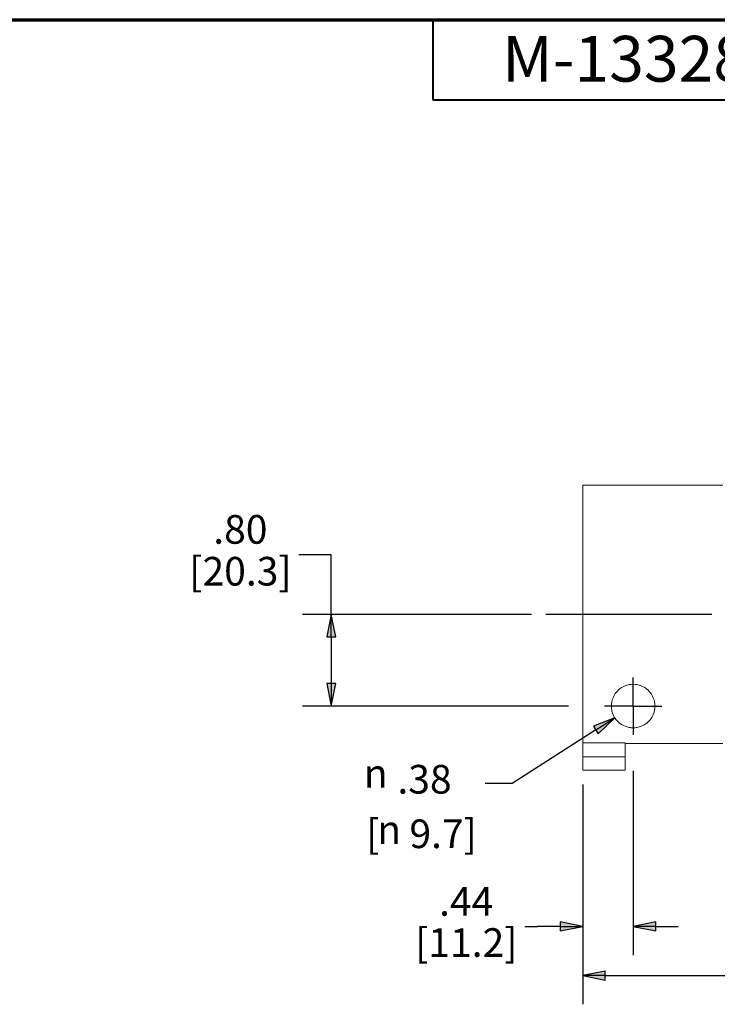
# Paper-space layout 'Layout1' of a CAD drawing. Units: inches. Extents: x 1.1 to 17.5, y 0.5 to 10.9.
# Drawn here: x 5.3 to 8.4, y 6.6 to 10.9 of the extents above; entities that cross this region are included whole.
import ezdxf

# ---------------------------------------------------------------- set-up
doc = ezdxf.new("R2010")
doc.units = ezdxf.units.IN
doc.header["$MEASUREMENT"] = 0
for name, color, linetype, lineweight in [('Border (ANSI)', 7, 'Continuous', 70), ('Center Mark (ANSI)', 7, 'Continuous', 25), ('Centerline (ANSI)', 7, 'Continuous', 25), ('Dimension (ANSI)', 7, 'Continuous', 25), ('Visible (ANSI)', 7, 'Continuous', 18), ('Visible Narrow (ANSI)', 7, 'Continuous', 18)]:
    doc.layers.add(name, color=color, linetype=linetype, lineweight=lineweight)
doc.styles.get("Standard").update_dxf_attribs({"font": 'tahoma.ttf'})

# ---------------------------------------------------------------- blocks, each defined once
blk = doc.blocks.new('CustomObjectsInViewport2_0')
at = {"layer": 'Center Mark (ANSI)'}
for q in [(7.1962, 7.8073), (7.0712, 7.6823), (7.3212, 7.6823), (7.1962, 7.5573)]:
    blk.add_line((7.1962, 7.6823), q, dxfattribs=at)
at = {"layer": 'Centerline (ANSI)'}
blk.add_line((7.5392, 8.0823), (6.8151, 8.0823), dxfattribs=at)
at = {"layer": 'Visible (ANSI)'}
for p, q in [((7.5877, 8.6463), (6.9762, 8.6463)), ((6.9762, 8.6463), (6.9762, 7.5214)), ((6.9762, 7.5214), (6.9762, 7.4613)), ((6.9762, 7.5214), (7.1612, 7.5214)), ((7.1612, 7.4613), (7.1612, 7.5214)), ((7.5877, 7.5183), (7.1612, 7.5183)), ((6.9762, 7.4023), (6.9762, 7.4613)), ((7.1612, 7.4613), (7.1612, 7.4023)), ((7.1612, 7.4023), (6.9762, 7.4023))]:
    blk.add_line(p, q, dxfattribs=at)
blk.add_open_spline([(7.1962, 7.5873), (7.1899, 7.5873), (7.1838, 7.5879), (7.1723, 7.5901), (7.1668, 7.5918), (7.1515, 7.5977), (7.1427, 7.6032), (7.125, 7.6179), (7.1162, 7.6291), (7.1043, 7.6544), (7.1012, 7.6684), (7.1012, 7.6935), (7.1033, 7.7062), (7.1135, 7.731), (7.1217, 7.7429), (7.1401, 7.7596), (7.15, 7.7661), (7.1723, 7.775), (7.1845, 7.7773), (7.2079, 7.7773), (7.2201, 7.775), (7.2424, 7.7661), (7.2523, 7.7596), (7.2707, 7.7429), (7.2789, 7.731), (7.2891, 7.7062), (7.2912, 7.6935), (7.2912, 7.6684), (7.2881, 7.6544), (7.2761, 7.6291), (7.2674, 7.6179), (7.2497, 7.6032), (7.2409, 7.5977), (7.2256, 7.5918), (7.2201, 7.5901), (7.2086, 7.5879), (7.2025, 7.5873), (7.1962, 7.5873)], degree=3, knots=[0, 0, 0, 0, 0.095954, 0.095954, 0.191907, 0.191907, 0.383814, 0.383814, 0.682618, 0.682618, 0.981421, 0.981421, 1.224338, 1.224338, 1.467254, 1.467254, 1.644945, 1.644945, 1.822636, 1.822636, 2.000328, 2.000328, 2.178019, 2.178019, 2.420935, 2.420935, 2.663852, 2.663852, 2.962655, 2.962655, 3.261459, 3.261459, 3.453366, 3.453366, 3.549319, 3.549319, 3.645273, 3.645273, 3.645273, 3.645273], dxfattribs=at)
at = {"layer": 'Visible Narrow (ANSI)'}
blk.add_line((7.1612, 7.4613), (6.9762, 7.4613), dxfattribs=at)
blk = doc.blocks.new('CustomObjectsInViewport1_0')
at = {"layer": 'Border (ANSI)'}
blk.add_line((0.3225, 10.6775), (16.6775, 10.6775), dxfattribs=at)
at = {"layer": 'Border (ANSI)', "lineweight": 40}
for p, q in [((6.3225, 10.6775), (6.3225, 10.3275)), ((6.3225, 10.3275), (8.3225, 10.3275))]:
    blk.add_line(p, q, dxfattribs=at)
at = {"layer": 'Dimension (ANSI)'}
for p, q in [((5.8789, 8.3426), (5.7377, 8.3426)), ((5.8789, 8.0823), (5.8789, 8.3426)), ((6.7526, 8.0823), (5.7539, 8.0823)), ((5.8789, 8.0823), (5.8592, 7.9838)), ((5.8986, 7.9838), (5.8789, 8.0823)), ((5.8789, 7.9838), (5.8789, 8.0823)), ((5.8592, 7.9838), (5.8986, 7.9838)), ((5.8789, 7.9838), (5.8789, 7.7807)), ((5.8986, 7.7807), (5.8592, 7.7807)), ((5.8592, 7.7807), (5.8789, 7.6823)), ((5.8789, 7.6823), (5.8986, 7.7807)), ((5.8789, 7.7807), (5.8789, 7.6823)), ((6.9137, 7.6823), (5.7539, 7.6823)), ((7.1162, 7.631), (7.0227, 7.5945)), ((7.0333, 7.5779), (7.1162, 7.631)), ((7.044, 7.5613), (7.1162, 7.631)), ((7.0333, 7.5779), (6.668, 7.3438)), ((7.0227, 7.5945), (7.044, 7.5613)), ((7.1962, 7.3998), (7.1962, 6.5956)), ((6.668, 7.3438), (6.5499, 7.3438)), ((6.9762, 7.3398), (6.9762, 6.3807)), ((6.9762, 7.3398), (6.9762, 6.5956)), ((6.7233, 6.7206), (6.7793, 6.7206)), ((6.8778, 6.7206), (6.7793, 6.7206)), ((6.8778, 6.7403), (6.8778, 6.7009)), ((6.9762, 6.7206), (6.8778, 6.7403)), ((6.8778, 6.7009), (6.9762, 6.7206)), ((6.8778, 6.7206), (6.9762, 6.7206)), ((7.2946, 6.7403), (7.1962, 6.7206)), ((7.1962, 6.7206), (7.2946, 6.7009)), ((7.2946, 6.7206), (7.1962, 6.7206)), ((7.2946, 6.7009), (7.2946, 6.7403)), ((7.2946, 6.7206), (7.3931, 6.7206)), ((7.0746, 6.5253), (6.9762, 6.5057)), ((6.9762, 6.5057), (7.0746, 6.486)), ((7.0746, 6.5057), (6.9762, 6.5057)), ((7.0746, 6.486), (7.0746, 6.5253)), ((7.0746, 6.5057), (8.5886, 6.5057))]:
    blk.add_line(p, q, dxfattribs=at)
at = {"layer": 'Dimension (ANSI)', "linetype": 'Continuous'}
for points in [[(5.8789, 8.0823), (5.8986, 7.9838), (5.8592, 7.9838)], [(5.8592, 7.7807), (5.8986, 7.7807), (5.8789, 7.6823)], [(7.1162, 7.631), (7.0783, 7.5945), (7.0227, 7.5945)], [(7.0227, 7.5945), (7.0783, 7.5945), (7.044, 7.5613)], [(6.8778, 6.7403), (6.9762, 6.7206), (6.8778, 6.7206)], [(6.8778, 6.7206), (6.9762, 6.7206), (6.8778, 6.7009)], [(7.2946, 6.7403), (7.2946, 6.7206), (7.1962, 6.7206)], [(7.1962, 6.7206), (7.2946, 6.7206), (7.2946, 6.7009)], [(7.0746, 6.5253), (7.0746, 6.5057), (6.9762, 6.5057)], [(6.9762, 6.5057), (7.0746, 6.5057), (7.0746, 6.486)]]:
    blk.add_solid(points, dxfattribs=at)
at = {"layer": 'Border (ANSI)', "insert": (6.6239, 10.607), "char_height": 0.2, "attachment_point": 1}
blk.add_mtext('\\fTahoma|b0|i0;\\W1.;M-13328', dxfattribs=at)
at = {"layer": 'Dimension (ANSI)', "char_height": 0.125, "attachment_point": 1}
for s, insert in [('\\fCalibri Light|b0|i0;\\W1.;.80', (5.3637, 8.5157)), ('\\fCalibri Light|b0|i0;\\W1.;[20.3]', (5.2591, 8.3331)), ('\\fAIGDT|b0|i0;\\W1.;n', (6.0209, 7.451)), ('\\fCalibri Light|b0|i0;\\W1.;.38', (6.1673, 7.4253)), ('\\fCalibri Light|b0|i0;\\W1.;[', (6.0309, 7.1874)), ('\\fCalibri Light|b0|i0;\\W1.;9.7]', (6.2198, 7.1874)), ('\\fAIGDT|b0|i0;\\W1.;n', (6.0794, 7.2054)), ('\\fCalibri Light|b0|i0;\\W1.;.44', (6.3494, 6.8922)), ('\\fCalibri Light|b0|i0;\\W1.;[11.2]', (6.2447, 6.7127))]:
    blk.add_mtext(s, dxfattribs=dict(at, insert=insert))

psp = doc.layouts.get("Layout1")

# ---------------------------------------------------------------- block references
for name in ['CustomObjectsInViewport1_0', 'CustomObjectsInViewport2_0']:
    psp.add_blockref(name, (0.8039, 0.1813))

doc.saveas('drawing.dxf')
